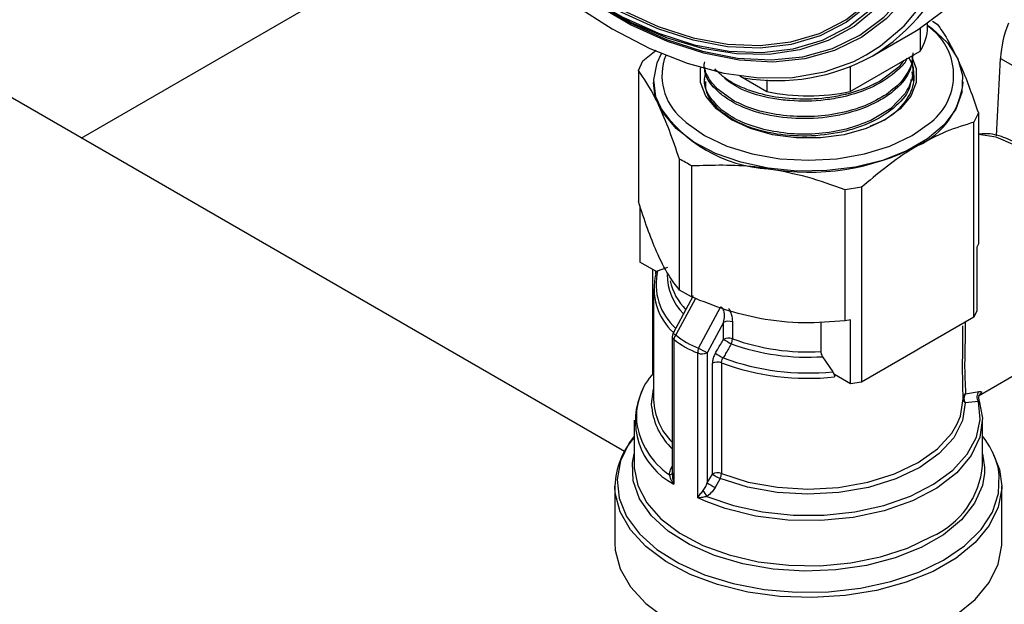
# Model space of a CAD drawing. Extents: x 0 to 33.1, y 0 to 23.4.
# Drawn here: x 19 to 19.2, y 3.7 to 3.8 of the extents above; entities that cross this region are included whole.
import ezdxf

# ---------------------------------------------------------------- set-up
doc = ezdxf.new("R2010")
doc.units = 0
doc.linetypes.add('SLD-SOLID', pattern=[0])
doc.layers.get('0').update_dxf_attribs({"linetype": 'CONTINUOUS'})

msp = doc.modelspace()

# ---------------------------------------------------------------- linework, layer by layer
at = {"color": 7, "linetype": 'SLD-SOLID'}
for p, q in [((19.14494534167001, 3.731665773402021), (17.24664942853759, 4.827528677955573)), ((19.00679983300404, 3.811415478034688), (19.10573051552276, 3.868526945400978)), ((19.22208131299831, 3.839647700579982), (19.22208131299831, 3.840602394671696)), ((19.22330488192095, 3.841116111983536), (19.22452781835884, 3.840390163197382)), ((19.20798167936703, 3.832263299839938), (19.21880536253561, 3.838511679132667)), ((19.22016327268218, 3.839328805524314), (19.22016327268218, 3.833524639741311)), ((19.14963017517007, 3.831045908732334), (19.15300110175063, 3.83379915198734)), ((19.20240208660356, 3.823271325266057), (19.22016327268218, 3.833524639741311)), ((19.21832887329837, 3.833062213096168), (19.21803811831827, 3.830255042458264)), ((19.21853152233308, 3.832555194283397), (19.21853259307363, 3.832583268440945)), ((19.14850945582986, 3.828631355816798), (19.14963017517007, 3.831045908732334)), ((19.20240208660356, 3.829549852188772), (19.20240208660356, 3.823271325266057)), ((19.21488577088586, 3.829567194515585), (19.2103529777161, 3.826109582459902)), ((19.215977913213, 3.83110848314909), (19.21488577088586, 3.829567194515585)), ((19.21838111222717, 3.829372283882936), (19.21839025268923, 3.829339777860608)), ((19.23959524421662, 3.811971624691444), (19.24065576768173, 3.83168559006404)), ((19.24065576768173, 3.83168559006404), (19.28257866116451, 3.807484018801365)), ((19.14850945582986, 3.828631355816798), (19.1485094558299, 3.795308735132349)), ((19.17428204847911, 3.827258556061334), (19.18118888316796, 3.823271325266057)), ((19.21849548088071, 3.825874179283025), (19.21813815560428, 3.828253209827592)), ((19.21835845630167, 3.828017509547378), (19.2183774088182, 3.828514432856287)), ((19.15240163028655, 3.825680777045932), (19.15240163028655, 3.825541965107912)), ((19.16529867673127, 3.82628274958921), (19.16530089420744, 3.826224608729716)), ((19.18118888316796, 3.826195958719004), (19.18118888316796, 3.823271325266057)), ((19.23110163028655, 3.825541965107912), (19.23110163028655, 3.825680777045932)), ((19.17291764463944, 3.82081116414064), (19.16857298013292, 3.82391974586996)), ((19.21635070510585, 3.822718722848515), (19.2127425956974, 3.818958369194462)), ((19.2127425956974, 3.818958369194462), (19.20761935154217, 3.815883516404456)), ((19.23499380474327, 3.817841540155213), (19.23387308540306, 3.815426987239678)), ((19.23499380474327, 3.817841540155213), (19.23499380474327, 3.784518919470786)), ((19.23387308540306, 3.765863453092174), (19.23387308540306, 3.815426987239678)), ((19.15897544221432, 3.772760112090183), (19.15897544221429, 3.806082732774628)), ((19.16203730439277, 3.804315157362893), (19.1620373043928, 3.770992536678448)), ((19.20527947884946, 3.79892024953211), (19.20109689733077, 3.79827327202831)), ((19.2010968973308, 3.764950651343864), (19.20109689733077, 3.79827327202831)), ((19.20527947884946, 3.79892024953211), (19.20527947884949, 3.749356715384588)), ((19.1488830289433, 3.794198797522094), (19.1488830289433, 3.779872672641122)), ((19.23499380474327, 3.784518919470786), (19.23462023162987, 3.783687129901583)), ((19.23462023162987, 3.783687129901583), (19.23462023162987, 3.767473155035864)), ((19.15295966726018, 3.77751927943417), (19.1488830289433, 3.779872672641122)), ((19.15223517861097, 3.751512749009263), (19.15223517861097, 3.777937517828905)), ((19.15295966726018, 3.776910479332845), (19.15295966726018, 3.77751927943417)), ((19.15341774352946, 3.777685324312743), (19.15598492174009, 3.778556255152536)), ((19.15239163028658, 3.773064113737165), (19.15239163028658, 3.744865927633455)), ((19.1620373043928, 3.770992536678448), (19.15897544221432, 3.772760112090183)), ((19.16249265906777, 3.771266339903949), (19.1573673362286, 3.761771146150687)), ((19.16301187474476, 3.770628524581014), (19.15800782349179, 3.761357999057219)), ((19.16381389397542, 3.758006225911516), (19.16943739103749, 3.768424339238389)), ((19.23462023162987, 3.767473155035864), (19.23387308540306, 3.765863453092174)), ((19.17017623190225, 3.764510610492051), (19.16603017380464, 3.75682960654664)), ((19.17017623190225, 3.760219098457788), (19.17017623190225, 3.764510610492051)), ((19.1724307748907, 3.764646795194227), (19.1724307748907, 3.76035528315997)), ((19.19490578715655, 3.76450441082711), (19.19490578715655, 3.757127004585239)), ((19.20249109117031, 3.765139371914433), (19.2010968973308, 3.764950651343864)), ((19.20249109117036, 3.748925397048721), (19.20249109117031, 3.765139371914433)), ((19.23387308540306, 3.765863453092174), (19.22020361776212, 3.757972237392309)), ((19.15715131111487, 3.760916146992983), (19.15715131111487, 3.725831187093535)), ((19.15756146708217, 3.760255831397026), (19.15756146708217, 3.723387182975767)), ((19.16361355750155, 3.719893385544228), (19.16361355750155, 3.756762033965488)), ((19.16603017380464, 3.75682960654664), (19.16603017380464, 3.723711832700123)), ((19.21894894649043, 3.757247931084454), (19.20527947884949, 3.749356715384588)), ((19.22020361776212, 3.757972237392309), (19.21894894649043, 3.757247931084454)), ((19.23506456398798, 3.74589194714207), (19.25727850263722, 3.758715780961299)), ((19.16962230975157, 3.754273396290925), (19.16962230975157, 3.72607521018722)), ((19.19538919837358, 3.755808650448394), (19.19795637658419, 3.751973718737169)), ((19.16733750593561, 3.725950645897331), (19.16733750593561, 3.754148832001036)), ((19.20249109117036, 3.748925397048721), (19.19841445285348, 3.751278790255672)), ((19.19841445285348, 3.751278790255672), (19.19841445285348, 3.750669990154347)), ((19.20527947884949, 3.749356715384588), (19.20249109117036, 3.748925397048721)), ((19.23173997292398, 3.746390771080931), (19.23519425328757, 3.746943579603113)), ((19.23111163028658, 3.744865927633463), (19.23111163028658, 3.745657026240357)), ((19.23502349726734, 3.744404903628256), (19.2316362874694, 3.744087039847609)), ((19.14747163028658, 3.739630946636325), (19.14747163028658, 3.728149344083036)), ((19.23603163028658, 3.728149344083035), (19.23603163028658, 3.739630946636325)), ((19.15716565475174, 3.726256992222077), (19.15718209381366, 3.725832488160393)), ((19.16603017380464, 3.723711832700123), (19.16733750593561, 3.725950645897331)), ((19.16932589841369, 3.724784231010282), (19.16802702001044, 3.722542071142693)), ((19.14255163028658, 3.722914363085868), (19.14255163028658, 3.708439661260545)), ((19.24095163028658, 3.708439661260545), (19.24095163028658, 3.722914363085868)), ((19.16574446480211, 3.718942242508478), (19.16361355750155, 3.719893385544228))]:
    msp.add_line(p, q, dxfattribs=at)
at = {"color": 7, "linetype": 'SLD-SOLID', "flags": 128}
for points in [[(19.21880536253561, 3.838511679132667), (19.21964792687986, 3.839010767803602), (19.22593902849792, 3.843644923530677), (19.23146078158227, 3.849426371230742), (19.23615465417656, 3.85629382611992), (19.23997089006359, 3.864174491467963), (19.24286903619359, 3.872984830261704), (19.24481837149661, 3.882631450718173), (19.24579823253349, 3.893012096260733), (19.24579823253349, 3.904016729464232), (19.24481837149661, 3.915528698479081), (19.24286903619359, 3.927425973569881), (19.23997089006359, 3.939582440660974), (19.23615465417656, 3.951869238177022), (19.23146078158227, 3.964156123007755), (19.22593902849792, 3.976312851117351), (19.21964792687985, 3.988210558163608), (19.21265416397027, 3.999723125492035), (19.20503187539584, 4.010728517024958), (19.19686185931167, 4.021110072874308), (19.18823071992071, 4.030757745965454), (19.17922994944768, 4.039569268563572), (19.16995495829872, 4.047451236337069), (19.16050406368736, 4.054320098466744), (19.15097744744758, 4.06010304330525), (19.14147609408147, 4.064738770198671), (19.13210072029838, 4.068178139288702), (19.12295070739271, 4.070384692407376), (19.11412304777754, 4.071335039542708), (19.10571131684084, 4.071019106778644), (19.09780468102313, 4.06944024308108), (19.09048695263103, 4.066615184797984), (19.08791600043355, 4.065243271303928)], [(19.07468422867482, 4.056360884274918), (19.07356968289453, 4.055600452611837), (19.06751911530879, 4.050465178921542), (19.06228271213793, 4.044176826798522), (19.05791784451085, 4.036804292744562), (19.0544723348307, 4.028428351785557), (19.05198393282253, 4.019140772483434), (19.0504799019395, 4.009043311500576), (19.04997672065868, 3.998246598732542), (19.0504799019395, 3.986868925223776), (19.05198393282253, 3.975034947146171), (19.0544723348307, 3.962874320039965), (19.05791784451085, 3.950520278280506), (19.06228271213793, 3.938108175334563), (19.06751911530879, 3.92577400079941), (19.07356968289453, 3.913652890472346), (19.08036812361048, 3.90187764577462), (19.08783995231752, 3.890577278751269), (19.09590330609675, 3.879875598588153), (19.10446984115679, 3.869889855132612), (19.11344570074686, 3.860729454279594), (19.12273254347098, 3.852494759297784), (19.13222862073687, 3.845275991228622), (19.14182989153482, 3.839152240405699), (19.15143116233276, 3.834190599924506), (19.16092723959864, 3.830445430556447), (19.17021408232277, 3.827957765160844), (19.17918994191284, 3.826754859120351), (19.18775647697288, 3.826849891725268), (19.19581983075211, 3.828241821778494), (19.20329165945914, 3.830915399003083), (19.2064645905089, 3.832543872671207)], [(19.22627907563325, 3.892702707884867), (19.22580005487626, 3.883921103412082), (19.2243374543493, 3.874282499588722), (19.22191820694989, 3.865435069365955), (19.21856972371776, 3.857479057663461), (19.21432994430591, 3.850504609272888), (19.2092469071092, 3.84459074748135), (19.20337820497016, 3.839804478706007), (19.19679033262903, 3.836200033284576), (19.18955793331182, 3.833818251023946), (19.18176295299272, 3.832686118468842), (19.17349371191344, 3.832816463133493), (19.16484390387966, 3.834207808160761), (19.15591153467266, 3.836844389055538), (19.14679781160477, 3.840696332302759), (19.1376059968, 3.845719993846275), (19.12844023719296, 3.851858453593447), (19.11940438450243, 3.859042160342532), (19.11060081854996, 3.867189719825602), (19.1021292872555, 3.876208816938113), (19.09408577645368, 3.885997261705932), (19.0865614223359, 3.896444147138577), (19.0796414788409, 3.90743110584973), (19.07340435169354, 3.918833651207029), (19.06792071003665, 3.930522587815349), (19.06325268572132, 3.942365475352257), (19.05945316932832, 3.954228129169782), (19.05656521089658, 3.965976140660094), (19.0546215321491, 3.977476400158742), (19.05364415574275, 3.988598605130336), (19.05364415574275, 3.999216736548338), (19.0546215321491, 4.009210486740995), (19.05656521089658, 4.018466622525322), (19.05945316932832, 4.026880268184319), (19.06325268572132, 4.034356093750748), (19.06792071003665, 4.040809395133752), (19.07340435169355, 4.046167053850054), (19.0796414788409, 4.050368365485586), (19.0865614223359, 4.053365727500759), (19.09408577645368, 4.055125178586255), (19.1021292872555, 4.055626783458234), (19.11060081854996, 4.054864858733068), (19.11940438450243, 4.052848037322341), (19.12844023719296, 4.049599170618518), (19.1376059968, 4.045155069579533), (19.14679781160477, 4.039566087645931), (19.15591153467266, 4.032895550216265), (19.16484390387966, 4.025219037145025), (19.17349371191344, 4.016623526392684), (19.18176295299272, 4.007206408530661), (19.18955793331182, 3.997074383267221), (19.19679033262903, 3.986342250497149), (19.20337820497016, 3.975131609573076), (19.2092469071092, 3.963569481536213), (19.21432994430591, 3.951786869917213), (19.21856972371776, 3.939917276413808), (19.22191820694989, 3.928095188263244), (19.2243374543493, 3.916454554448132), (19.22580005487626, 3.905127268000959), (19.22627164472359, 3.896276423682543)], [(19.05381440856664, 3.993581924324988), (19.05431792382814, 3.982567205885214), (19.05582256635655, 3.971100278601675), (19.05831069559395, 3.95931558171246), (19.06175314049994, 3.947351280013741), (19.06610954155545, 3.935347644003873), (19.07132882394121, 3.923445405340042), (19.07734979634327, 3.91178410688826), (19.08410186836526, 3.900500466710847), (19.09150587813619, 3.889726775172154), (19.09947502041105, 3.879589343954992), (19.10791586428292, 3.870207025171639), (19.11672944857493, 3.861689817931495), (19.12581244206962, 3.854137578702093), (19.1350583549729, 3.847638850583322), (19.14435878740961, 3.842269825220527), (19.15360470031289, 3.838093449527143), (19.16268769380757, 3.835158687689677), (19.17150127809959, 3.833499947107396), (19.17994212197146, 3.833136674997025), (19.18791126424632, 3.834073130391916), (19.19531527401725, 3.836298334208772), (19.20206734603923, 3.839786197967365), (19.2080883184413, 3.844495829654111), (19.21330760082706, 3.850372013143536), (19.21766400188257, 3.857345855556876), (19.22110644678856, 3.865335594968079), (19.22359457602595, 3.874247558987636), (19.22509921855437, 3.883977262985704), (19.22560273381586, 3.894410635078859), (19.22509921855437, 3.905425353518634), (19.22359457602595, 3.916892280802172), (19.22110644678855, 3.928676977691389), (19.21766400188257, 3.940641279390106), (19.21330760082706, 3.952644915399975), (19.2080883184413, 3.964547154063806), (19.20206734603923, 3.976208452515588), (19.19531527401724, 3.987492092693), (19.18791126424632, 3.998265784231694), (19.17994212197146, 4.008403215448856), (19.17150127809959, 4.017785534232209), (19.16268769380757, 4.026302741472353), (19.15360470031289, 4.033854980701754), (19.1443587874096, 4.040353708820526), (19.1350583549729, 4.04572273418332), (19.12581244206962, 4.049899109876704), (19.11672944857493, 4.052833871714171), (19.10791586428291, 4.054492612296451), (19.09947502041105, 4.054855884406821), (19.09150587813619, 4.053919429011932), (19.08410186836526, 4.051694225195074), (19.07734979634327, 4.048206361436481), (19.07132882394121, 4.043496729749736), (19.06610954155545, 4.03762054626031), (19.06175314049994, 4.03064670384697), (19.05831069559395, 4.022656964435768), (19.05582256635655, 4.01374500041621), (19.05431792382814, 4.004015296418142), (19.05381440856664, 3.993581924324988)], [(19.05469992664073, 3.993070725621991), (19.05519825095733, 4.003396535812453), (19.05668738151016, 4.013025932310193), (19.05914985960499, 4.021846019245513), (19.06255681493765, 4.02975338916338), (19.06686830407185, 4.036655335381285), (19.07203377873954, 4.042470938890331), (19.07799267847307, 4.047132017056634), (19.08467514062135, 4.050583923000356), (19.09200281942551, 4.052786186280415), (19.09988980455134, 4.053712987373402), (19.10824362830937, 4.053353460383883), (19.11696634975403, 4.051711820437092), (19.12595570295163, 4.04880731426044), (19.13510629595496, 4.044673994533231), (19.14431084642754, 4.039360320650138), (19.15346143943088, 4.032928590579101), (19.16245079262848, 4.025454210474616), (19.17117351407313, 4.017024810609518), (19.17952733783117, 4.007739217990152), (19.187414322957, 3.99770629770008), (19.19474200176116, 3.987043676556517), (19.20142446390943, 3.975876364043444), (19.20738336364296, 3.964335286689706), (19.21254883831065, 3.952555753075168), (19.21686032744486, 3.94067586746133), (19.22026728277751, 3.92883491064513), (19.22272976087235, 3.917171707018951), (19.22421889142518, 3.905822996981537), (19.22471721574178, 3.894921833781856), (19.22421889142518, 3.884596023591393), (19.22272976087235, 3.874966627093654), (19.22026728277751, 3.866146540158333), (19.21686032744486, 3.858239170240466), (19.21254883831065, 3.851337224022562), (19.20738336364296, 3.845521620513515), (19.20142446390943, 3.840860542347213), (19.19474200176116, 3.837408636403491), (19.187414322957, 3.835206373123432), (19.17952733783117, 3.834279572030445), (19.17117351407313, 3.834639099019964), (19.16245079262848, 3.836280738966754), (19.15346143943088, 3.839185245143408), (19.14431084642754, 3.843318564870616), (19.13510629595496, 3.84863223875371), (19.12595570295162, 3.855063968824747), (19.11696634975403, 3.862538348929231), (19.10824362830937, 3.870967748794329), (19.09988980455134, 3.880253341413696), (19.09200281942551, 3.890286261703768), (19.08467514062135, 3.90094888284733), (19.07799267847307, 3.912116195360404), (19.07203377873954, 3.923657272714142), (19.06686830407185, 3.93543680632868), (19.06255681493765, 3.947316691942517), (19.05914985960499, 3.959157648758717), (19.05668738151016, 3.970820852384897), (19.05519825095733, 3.98216956242231), (19.05469992664073, 3.993070725621991)], [(19.05528702786781, 3.992905813896924), (19.05578279408369, 3.982060610787038), (19.05726428032572, 3.970770158278762), (19.05971411752227, 3.959166826604801), (19.06310358357209, 3.947386654220002), (19.06739294008479, 3.935567752874863), (19.07253189827704, 3.923848688381532), (19.07846020856264, 3.91236685605635), (19.08510836692378, 3.901256869885388), (19.09239842978216, 3.890648984298547), (19.10024492781612, 3.880667567055449), (19.10855586801036, 3.871429641147171), (19.11723381218984, 3.863043512808674), (19.12617701939338, 3.855607501727214), (19.13528063869339, 3.849208788333915), (19.14443793847707, 3.843922391692909), (19.15354155777707, 3.839810289971417), (19.16248476498062, 3.836920693802392), (19.1711627091601, 3.835287481058932), (19.17947364935433, 3.834929799667196), (19.1873201473883, 3.835851843114467), (19.19461021024668, 3.838042801284362), (19.20125836860782, 3.841476987195548), (19.20718667889341, 3.846114138158124), (19.21232563708567, 3.851899887816841), (19.21661499359836, 3.858766403546913), (19.22000445964819, 3.866633181729519), (19.22245429684473, 3.875407991583131), (19.22393578308677, 3.884987956485102), (19.22443154930265, 3.895260760106001), (19.22393578308677, 3.906105963215889), (19.22245429684473, 3.917396415724164), (19.22000445964819, 3.928999747398124), (19.21661499359836, 3.940779919782924), (19.21232563708567, 3.952598821128062), (19.20718667889341, 3.964317885621394), (19.20125836860782, 3.975799717946577), (19.19461021024668, 3.986909704117537), (19.1873201473883, 3.997517589704378), (19.17947364935433, 4.007499006947477), (19.1711627091601, 4.016736932855754), (19.16248476498062, 4.025123061194252), (19.15354155777707, 4.032559072275711), (19.14443793847707, 4.038957785669012), (19.13528063869338, 4.044244182310016), (19.12617701939338, 4.048356284031509), (19.11723381218983, 4.051245880200533), (19.10855586801036, 4.052879092943993), (19.10024492781612, 4.05323677433573), (19.09239842978215, 4.052314730888457), (19.08510836692378, 4.050123772718564), (19.07846020856263, 4.046689586807378), (19.07253189827704, 4.0420524358448), (19.06739294008479, 4.036266686186083), (19.06310358357209, 4.029400170456012), (19.05971411752227, 4.021533392273406), (19.05771711088897, 4.014745843066315)], [(19.2064645905089, 3.832543872671207), (19.2100901001751, 3.834841331127479), (19.21614066776083, 3.839976604817774), (19.2213770709317, 3.846264956940794), (19.22574193855877, 3.853637490994754), (19.22918744823893, 3.862013431953759), (19.2316758502471, 3.871301011255882), (19.23317988113013, 3.88139847223874), (19.23368306241095, 3.892195185006774), (19.23317988113013, 3.90357285851554), (19.23167585024709, 3.915406836593145), (19.22918744823893, 3.927567463699352), (19.22574193855877, 3.939921505458809), (19.22137707093169, 3.952333608404754), (19.21614066776083, 3.964667782939906), (19.2100901001751, 3.97678889326697), (19.20329165945914, 3.988564137964696), (19.1958198307521, 3.999864504988047), (19.18775647697288, 4.010566185151162), (19.17918994191284, 4.020551928606703), (19.17021408232276, 4.02971232945972), (19.16092723959864, 4.037947024441531), (19.15143116233276, 4.045165792510693), (19.14182989153481, 4.051289543333617)], [(19.14182989153481, 4.047616996124241), (19.15125523507793, 4.041595766726309), (19.16057378571253, 4.034482571486805), (19.16967996053641, 4.026358005750081), (19.17847058295018, 4.017314124092347), (19.18684605168934, 4.007453397306535), (19.19471146934641, 3.996887551367276), (19.20197771759645, 3.98573630153096), (19.20856246694338, 3.974125995914045), (19.21439110954593, 3.962188183918413), (19.21939760455443, 3.950058125724083), (19.22352522637994, 3.937873259737322), (19.22672720741785, 3.925771645358585), (19.22896726794355, 3.913890398714343), (19.23022002717622, 3.902364139076581), (19.23047129085316, 3.891323463572653), (19.22971821205652, 3.88089346746765), (19.22796932346998, 3.871192326785057), (19.22524444070005, 3.862329959325186), (19.2215744377573, 3.854406779252579), (19.21700089724155, 3.847512559363404), (19.21157563919434, 3.841725413923792), (19.20536013395716, 3.837110913604002), (19.19842480568793, 3.833721342536516), (19.19084823442717, 3.831595105915934), (19.1827162657547, 3.830756294852769), (19.17412103812496, 3.831214413411538), (19.16515993890146, 3.832964270925915), (19.15593450091908, 3.835986040811053), (19.14654925207647, 3.840245485206718), (19.13711053099316, 3.845694342905917), (19.12772528215054, 3.852270876173668), (19.12226424012593, 3.856643547251444)], [(19.13786367729393, 3.845545515873036), (19.14632618058472, 3.840711479029943), (19.15565959957249, 3.836475557333402), (19.16483409025241, 3.833470475113891), (19.17374570197912, 3.831730281153724), (19.18229346263086, 3.831274692545818), (19.19038052266393, 3.832108871291144), (19.19791525245674, 3.834223365811196), (19.20481228051001, 3.837594218038153), (19.21099346073998, 3.84218323486936), (19.21638875790478, 3.847938420910439), (19.22093704113166, 3.854794567603892), (19.22458677655428, 3.862673992068104), (19.22729661121193, 3.871487417275436), (19.22770937700988, 3.873291120211059)], [(19.2220813129983, 3.840153701748044), (19.22325292811696, 3.839294131204645), (19.22714650126277, 3.835606527206482), (19.22976081155106, 3.831560180736227), (19.2310013709965, 3.827301337297967), (19.23082334254848, 3.82298392258987), (19.22923316061896, 3.818763979228401), (19.22628829852606, 3.814794026961597), (19.22209519125857, 3.811217550207992), (19.21680538863817, 3.80816381215588), (19.21061007791402, 3.805743182854901), (19.20373317375741, 3.804043150154881), (19.19642322540215, 3.803125157666989), (19.18894443342769, 3.803022384031546), (19.1815671008618, 3.80373854375551), (19.17455786372485, 3.80524775296052), (19.16817005410936, 3.807495464893702), (19.16263454409811, 3.810400441389433), (19.15815140144555, 3.813857689028318), (19.15488265860784, 3.817742253872913), (19.15294645646777, 3.821913737628601), (19.1524127744154, 3.826221372003757), (19.15330090111062, 3.830509467868631), (19.15443051355928, 3.832880847375633)], [(19.21798919820351, 3.832269573259615), (19.21918426596618, 3.829098206328881), (19.21918426596618, 3.825529511010512), (19.21780867906449, 3.822050290334562), (19.21512648293232, 3.818835006953683), (19.21127217408361, 3.816044888602446), (19.20643902365822, 3.813819843465502), (19.20086938599997, 3.812271444596997), (19.19484254599781, 3.811477335181748), (19.18866071457536, 3.811477335181748), (19.1826338745732, 3.812271444596997), (19.17706423691494, 3.813819843465502), (19.17223108648956, 3.816044888602446), (19.16837677764084, 3.818835006953683), (19.16569458150867, 3.822050290334563), (19.16431899460699, 3.825529511010513), (19.16431899460699, 3.829098206328881), (19.16437859346633, 3.829380848226046)], [(19.21731910898886, 3.831838556039466), (19.21791163212951, 3.830677242530893), (19.21838111222717, 3.829372283882936)], [(19.15374244902208, 3.819662561417621), (19.1527382749915, 3.822576896691432), (19.15240163028656, 3.825541965107922)], [(19.15955750716431, 3.816382508662348), (19.16069624026708, 3.815334822172902), (19.16534119200927, 3.812067437181407), (19.1710010820833, 3.809385963617413), (19.17745840408774, 3.8073934490062), (19.18446500675928, 3.806166464566862), (19.19175163028659, 3.805752162623299), (19.19903825381389, 3.806166464566862), (19.20604485648542, 3.8073934490062), (19.21250217848987, 3.809385963617413), (19.2181620685639, 3.812067437181407), (19.22280702030609, 3.815334822172902), (19.22304562363513, 3.815543579723375)], [(19.26090280478283, 3.790700916111584), (19.25808955340083, 3.795744746285973), (19.25398712565903, 3.801314076512656), (19.24934733322259, 3.805988155815254), (19.24443108548498, 3.80950414674735), (19.23951483774737, 3.811664334632239), (19.23499380474327, 3.812348728311502)], [(19.15190083699068, 3.742842942035344), (19.15186457391934, 3.743763191845022), (19.15239163028659, 3.747558070079484)], [(19.23519893080185, 3.744565000022458), (19.23602238301011, 3.740153337247918), (19.23539669904735, 3.735317623257327), (19.23320038889841, 3.730637129978741), (19.22951248972213, 3.72628029122419), (19.22446571550393, 3.722403893664678), (19.21824168116543, 3.719147434652095), (19.2110643669086, 3.716628102220383), (19.20319205798853, 3.714936557917371), (19.19490804997301, 3.714133674227692), (19.18651045397252, 3.714248343994987), (19.17830146871316, 3.715276440674281), (19.17057650551117, 3.717180966831216), (19.16574446480211, 3.718942242508478)], [(19.16596120844314, 3.720266881705691), (19.17273447279571, 3.717922939818079), (19.18012726405081, 3.716320042450487), (19.18789874531843, 3.715510407608772), (19.19579574302515, 3.715520410978465), (19.20356099461578, 3.716349726677182), (19.21094152946274, 3.717971337870975), (19.21769690995619, 3.720332416908788), (19.22360706430284, 3.72335604630263), (19.22847945586213, 3.726943724488652), (19.23215535546269, 3.7309785747383), (19.2345150123639, 3.735329152682007), (19.23548155540711, 3.739853728406717), (19.23502349726734, 3.744404903628256)], [(19.22955982209482, 3.738548642266483), (19.2304269161491, 3.740646121746436), (19.23110911338815, 3.745122884814224)], [(19.2316362874694, 3.744087039847609), (19.23094495253468, 3.739550312745761), (19.22872043637314, 3.735180868884943), (19.22504975856419, 3.731149634048294), (19.22007651026017, 3.727614303812968), (19.21399523712598, 3.724713174746762), (19.2070438290181, 3.722559734463527), (19.19949421410695, 3.721238222165915), (19.19164172147378, 3.720800333340029), (19.1837935283008, 3.721263197509187), (19.17625664358205, 3.722608708153858), (19.16932589841369, 3.724784231010282)], [(19.16962230975157, 3.72607521018722), (19.17646144803462, 3.723928442229148), (19.18389871423943, 3.722600715825035), (19.19164317418972, 3.722143969547075), (19.19939187677224, 3.722576070592501), (19.20684170490859, 3.723880115846881), (19.21370123301945, 3.726005093107414), (19.21970212713564, 3.728867876600207), (19.22460964170167, 3.732356478730031), (19.22823180245323, 3.736334430859208), (19.22955982209482, 3.738548642266483)], [(19.14747163028659, 3.735618894839555), (19.14621365742049, 3.733874498819611), (19.14396435387878, 3.729289016317271), (19.14308980327326, 3.724550045036241), (19.14361516483254, 3.719793916552053), (19.14552532486109, 3.715157456021736), (19.1487653315327, 3.710774045973164), (19.15324197575451, 3.706769789132581), (19.15882647262286, 3.703259880678756), (19.16535816633051, 3.700345294287434), (19.17264915194172, 3.698109877302518), (19.18048968107511, 3.69661793860065), (19.18865419598274, 3.695912398541919), (19.1969078184358, 3.696013554229239), (19.20501310674366, 3.69691849559766), (19.21273688651896, 3.698601189131636), (19.21985695868022, 3.701013226801865), (19.22616849171483, 3.704085218676162)], [(19.2385347253093, 3.731707006817031), (19.24040949421822, 3.727119153274213), (19.24095163028658, 3.722914363085881)], [(19.23653255417704, 3.726224202620392), (19.23600718699921, 3.723063621672674), (19.23404440680088, 3.718566844247784), (19.23072230196676, 3.714344652719825), (19.22614764767967, 3.710532751798538), (19.22046747709243, 3.707253659115973), (19.21386435556137, 3.704612767408996), (19.20655051284557, 3.702694957110003), (19.19876102186776, 3.701561868219981), (19.19074624327719, 3.701249919148165), (19.18276377865233, 3.701769136194396), (19.17507019097423, 3.703102831295595), (19.16791275848116, 3.705208138393841), (19.1615215269426, 3.708017391186743), (19.15610191579893, 3.711440297978079), (19.15182811581158, 3.715366843727195), (19.14883749042863, 3.719670826022945), (19.14722616081059, 3.724213911333012), (19.14704591641719, 3.72885008115747), (19.14747163028659, 3.731066372623966)], [(19.23603163028658, 3.731066372623968), (19.23654755719121, 3.7276904548681), (19.23653255417704, 3.726224202620392)], [(19.14747163028658, 3.728149344083044), (19.14748277844333, 3.72757577555454), (19.1483716036444, 3.723021817281803), (19.15065469859496, 3.718632661939401), (19.15425868274475, 3.714549380591449), (19.15906772107784, 3.710903213260204), (19.16492724714531, 3.707811350763769), (19.17164893095812, 3.705373168106771), (19.17901673206789, 3.703667030485952), (19.18679384328473, 3.702747774568257), (19.19473030185508, 3.702644945995249), (19.20257102347037, 3.703361849761871), (19.2100640008865, 3.704875443991194), (19.21696840364408, 3.707137080519299), (19.22306231855752, 3.710074068487289)], [(19.22616849171483, 3.704085218676162), (19.23148991430877, 3.707728789141465), (19.23566813882271, 3.71183911930932), (19.23858296534464, 3.716297962464454), (19.24015053962256, 3.720977045807492), (19.24032576539855, 3.72574176062984), (19.23999336343005, 3.727684906668002)], [(19.24095163028658, 3.722914363085881), (19.24094054632238, 3.722311507959125), (19.24005652287023, 3.717521205688418), (19.23778285560694, 3.712886054736741), (19.23418495380003, 3.708539399957772), (19.22936632253379, 3.70460628669557), (19.2234655850565, 3.701199863457687), (19.21665249484193, 3.698418126838616), (19.20912305209099, 3.696341102336194), (19.2010938651628, 3.695028542163727), (19.1927959191466, 3.694518206287603), (19.18446793084122, 3.694824776141813), (19.17634948130749, 3.695939432269822), (19.16867412355726, 3.697830108044276), (19.16166266365852, 3.700442412165489), (19.15551680854683, 3.703701193400103), (19.15041336328402, 3.707512702545247), (19.14649914469848, 3.711767289422412), (19.14388675773232, 3.716342557313451), (19.14265135600219, 3.721106884091304), (19.14255163028658, 3.722914363085878)], [(19.14255163028658, 3.708439661260558), (19.14265135600219, 3.706632182265984), (19.14388675773232, 3.701867855488129), (19.14649914469848, 3.697292587597092), (19.15041336328402, 3.693038000719926), (19.15551680854683, 3.689226491574783), (19.16166266365853, 3.685967710340168), (19.16867412355726, 3.683355406218956), (19.17634948130749, 3.681464730444502), (19.18446793084122, 3.680350074316494), (19.1927959191466, 3.680043504462283), (19.20109386516281, 3.680553840338406), (19.20912305209099, 3.681866400510874), (19.21665249484193, 3.683943425013297), (19.2234655850565, 3.686725161632366), (19.22936632253379, 3.69013158487025), (19.23418495380003, 3.694064698132453), (19.23778285560694, 3.698411352911421), (19.24005652287023, 3.703046503863099), (19.24094054632238, 3.707836806133805), (19.24095163028658, 3.708439661260561)]]:
    msp.add_lwpolyline(points, dxfattribs=at)
at = {"color": 7, "linetype": 'SLD-SOLID'}
for centre, radius, start, end in [((19.18130629096949, 3.875853331908532), 0.05110447379535905, 301.4649958521236, 340.1189073236278), ((19.21085336186227, 3.839802898548331), 0.01122902369409305, 326.0057332457353, 359.2080814908199), ((19.21355699381419, 3.827363825374663), 0.01515758236447079, 308.7555413517402, 55.77945815593686), ((19.16884292292897, 3.82729268261439), 0.01432657815343166, 158.8962309191175, 229.5996042974902), ((19.18376693234631, 3.876198530000677), 0.0501663076432247, 260.3518658018278, 298.8612014988841), ((19.2113237498062, 3.827566694668625), 0.01988124961089015, 294.5250616912041, 354.1547973511732), ((19.19179548488576, 3.873332631993212), 0.05117259453291648, 258.037518498512, 281.9624815014896), ((19.18371847490411, 3.839457306131953), 0.03592205514702544, 213.4388788608246, 266.5664976718804), ((19.19181842336655, 3.863127579746841), 0.06040409168421371, 260.2289030206507, 297.3571748450364), ((19.16772974376817, 3.773167651608607), 0.01523692618034914, 165.7802279326982, 227.5658984588448), ((19.16812042060985, 3.774226115777058), 0.01510413311062495, 166.7603843706677, 228.0608114481901), ((19.17021813664805, 3.776888341539256), 0.01441539302479966, 180.6217098861291, 225.001050322025), ((19.17171046882241, 3.778633138619492), 0.01554598529037855, 193.1678301254956, 224.3818540714605), ((19.17145926696888, 3.76200003090429), 0.002819430589439444, 69.84408879091923, 117.069364945094), ((19.15895131111487, 3.760916146992984), 0.001800000000001216, 151.6406804395891, 180.0000000000149), ((19.15931987995159, 3.764095069453056), 0.003035300068441445, 229.9632632666325, 244.3885593352874), ((19.15797993394652, 3.760973304960151), 0.0008305918554528812, 183.9459821128013, 239.7471010465946), ((19.15989821619914, 3.759950960223271), 0.002356553175346101, 143.3393087135689, 172.566716078852), ((19.17145926696888, 3.757708518870064), 0.002819430589408635, 69.84408879069845, 117.069364945495), ((19.25010807265957, 3.893719821842062), 0.1556005858310874, 239.0894766289353, 239.9300093768297), ((19.16895849632536, 3.760447521713151), 0.003473503474305587, 336.4718475536238, 358.4783371719982), ((19.19155258950857, 3.813631056810678), 0.05660346148745375, 250.2558520057557, 273.3961990859545), ((19.16635233881561, 3.756959267487442), 0.002745874022677384, 157.5867473383779, 184.1190485706282), ((19.1647512768168, 3.759320307698806), 0.002799851734447829, 246.0242569999301, 297.1790774841735), ((19.1814241555036, 3.78850130679974), 0.03521464566725378, 239.9944787780265, 244.0780012654039), ((19.19157520573507, 3.813250790244252), 0.05756861961323663, 250.2726493007828, 273.7986989984778), ((19.16862006630272, 3.751640276367799), 0.002817412369593183, 69.16169263844023, 117.0794993338146), ((19.26086428664824, 3.91239493209487), 0.1812659993545818, 239.2178630825665, 239.9447594655624), ((19.19167313829506, 3.813635173104148), 0.06332503127419183, 249.6217254539192, 276.1110458121098), ((19.19166173838783, 3.814137961138452), 0.06248212146965322, 249.7933603317391, 275.7819590042886), ((19.16468125366767, 3.740458373321908), 0.01665611875538802, 137.5481109234689, 184.2937069132591), ((19.16585763043962, 3.739478254907675), 0.01810383722781872, 153.3737313553959, 242.7254745980459), ((19.23648840296234, 3.745581452043636), 0.001878886603543372, 133.5340400818129, 218.7699127426251), ((19.16811672607458, 3.74531468421879), 0.01573149770411038, 181.6346407204152, 225.8103438366067), ((19.23270402326139, 3.745118708041072), 0.001596100695579085, 127.1571654255898, 176.0938842862585), ((19.2324570754588, 3.745159199077865), 0.00135026602511078, 184.8430527339977, 232.5642559031406), ((19.2332712701662, 3.745167652105791), 0.001959819193539912, 141.3839962402345, 213.4619889419779), ((19.2367097078821, 3.745249591064377), 0.001677468548370412, 122.9584102658161, 149.3542861487524), ((19.16872157092326, 3.744723919517989), 0.01692557728176486, 186.3805889143178, 226.8746963389699), ((19.16747080917896, 3.741950883358831), 0.01959141224736726, 188.0382252741532, 235.6207365504793), ((19.16228615354117, 3.722239613197788), 0.01974605518824822, 138.6122373306937, 178.0417431109577), ((19.22000344977393, 3.722659318817212), 0.02061196694216987, 14.11204727123293, 38.95725141606513), ((19.21453404702071, 3.729883732105868), 0.02156743350718864, 293.2923936061144, 355.38746543629), ((19.15640206424759, 3.726771832250027), 0.000990111210354913, 270.35268991796, 319.1767647925252), ((19.16862006630272, 3.723442090264099), 0.002817412369588203, 69.16169263840169, 117.0794993338639), ((19.26503280057457, 3.890214217088115), 0.1911200968368922, 239.2580540395478, 239.9491510490724), ((19.16626198691229, 3.726167228968292), 0.003361582520226139, 335.7063865936794, 358.4314094872669), ((19.15979693883402, 3.717249570390778), 0.006863117905519534, 26.08100840582316, 40.90361974210189), ((19.27250917897745, 3.903188006889575), 0.2086851112184911, 239.3203377992797, 239.955731651712)]:
    msp.add_arc(centre, radius, start, end, dxfattribs=at)
for centre, major_axis, ratio, start_param, end_param in [((19.25447061575107, 3.83964062738225), (0.01006799600443742, 0.01671713986098178), 0.5655010582839779, 1.84299102479445, 2.353170094468418), ((19.25448223215214, 3.839633921376653), (0.01061458358983103, 0.01639418227236034), 0.5428165186342856, 2.370413665671414, 2.383833371595808), ((19.19175163028659, 3.814628089151876), (0.03088220935657304, 0.0566235717503254), 0.5604270661440314, 3.031203020495298, 3.224796712280508), ((19.1908081426635, 3.815069941216111), (0.02935732916696665, 0.05602288686171031), 0.5480506813388828, 3.022388033266775, 3.21598172505196)]:
    msp.add_ellipse(centre, major_axis=major_axis, ratio=ratio, start_param=start_param, end_param=end_param, dxfattribs=at)
for points, knots in [([(19.22452781835884, 3.840390163197382), (19.22538127571207, 3.839200823304055), (19.2271015927919, 3.836803466570903), (19.22886981344038, 3.833224695030953), (19.22976081155106, 3.831421368798206)], [0, 0, 0, 0, 0.4961046793244645, 1, 1, 1, 1]), ([(19.21832358522209, 3.832576778320294), (19.21814650254181, 3.83105703035723), (19.21775736962952, 3.827717438083907), (19.21429173296245, 3.823875485975491), (19.209358339775, 3.820438623077175), (19.20429683497624, 3.81831025418232), (19.19724588978805, 3.816664035952683), (19.18966206726428, 3.816062867104514), (19.18228181214566, 3.816945688720286), (19.17572636549574, 3.818814648648819), (19.17124842772363, 3.821051314801665), (19.16734887704409, 3.824491735453806), (19.16526216612645, 3.827173904442262), (19.16543321376439, 3.829135412520911), (19.16546079687259, 3.829451724925029)], [0, 0, 0, 0, 0.09284582188402637, 0.2040254021784739, 0.2589973763068383, 0.370092626124046, 0.4250356536187792, 0.536070649149943, 0.6470965017654571, 0.7019923934879861, 0.8129337160137868, 0.8678006838518182, 0.9786815644713511, 1, 1, 1, 1]), ([(19.16857298013292, 3.82391974586996), (19.16777918433282, 3.824804755224682), (19.16629999394775, 3.826453916543056), (19.16553591720021, 3.828386894245217), (19.16531083891833, 3.829375132453059), (19.16519377369301, 3.829941303992883), (19.16528798584607, 3.830387300575444), (19.16537900326127, 3.830818173396136)], [0, 0, 0, 0, 0.4095210397029682, 0.76311764857043, 0.8152273296825765, 0.8214929782884273, 1, 1, 1, 1]), ([(19.21681448598224, 3.831764297043916), (19.21672845809772, 3.831522326961208), (19.2163281954203, 3.830396510678409), (19.21365524841605, 3.827817849909386), (19.20870410761309, 3.824305731769985), (19.20187704843181, 3.822025952220272), (19.19457307327957, 3.82078829216168), (19.18843271048679, 3.820662988440974), (19.18119906217895, 3.821609744618116), (19.17500638776438, 3.823299986973508), (19.17177471627849, 3.825584807643889), (19.17039038354878, 3.826563543276304)], [0, 0, 0, 0, 0.02128369466619941, 0.09902682904068605, 0.2561388339852815, 0.4132385475656262, 0.4909154392795922, 0.6478961146479598, 0.7255324011579469, 0.882427876107434, 1, 1, 1, 1]), ([(19.21803811831827, 3.830255042458264), (19.21739995419277, 3.82883958526487), (19.21612257430054, 3.826006338322721), (19.21311496355713, 3.823676928134609), (19.21160992013264, 3.822511264162218)], [0, 0, 0, 0, 0.4995883600324234, 1, 1, 1, 1]), ([(19.21810078585055, 3.831154753004264), (19.21828279317029, 3.829728499095584), (19.21865031041736, 3.826848543987754), (19.21712209507361, 3.824104048660515), (19.21635070510585, 3.822718722848515)], [0, 0, 0, 0, 0.4952347711254278, 1, 1, 1, 1]), ([(19.22976081155106, 3.831421368798206), (19.23007002788347, 3.83074121857871), (19.23183503376449, 3.826858923203115), (19.23356605005415, 3.821917369335845), (19.23499380474327, 3.817841540155213)], [0, 0, 0, 0, 0.1751928057227709, 1, 1, 1, 1]), ([(19.15374244902208, 3.819662561417621), (19.15343323268966, 3.820314804010796), (19.15166822680865, 3.82403780274059), (19.14993721051899, 3.826555084067962), (19.14850945582986, 3.828631355816798)], [0, 0, 0, 0, 0.1751928057227741, 1, 1, 1, 1]), ([(19.16974580895776, 3.818525760602397), (19.16859674693494, 3.819666425459247), (19.16629856447511, 3.821947813160278), (19.16504482315275, 3.825228165804769), (19.1654817484934, 3.827161290603422), (19.16562442224131, 3.827792533826332)], [0, 0, 0, 0, 0.4024233270862742, 0.8048671119377773, 1, 1, 1, 1]), ([(19.17686415897055, 3.823486959016919), (19.17588833173836, 3.823866600690276), (19.17406837584885, 3.824574647234317), (19.17237885822533, 3.825491015873283), (19.17158010642281, 3.82597967155217), (19.17006810740968, 3.826930228763063), (19.16899495268165, 3.827965481187346), (19.16793166038768, 3.828991219504762)], [0, 0, 0, 0, 0.2641639967529081, 0.4926761683121678, 0.5250246469558021, 0.5293897333457742, 1, 1, 1, 1]), ([(19.21838893554813, 3.829338814166742), (19.21853450713389, 3.827931111382358), (19.21886071822597, 3.824776592866806), (19.21623220465125, 3.820028094881093), (19.2122364655359, 3.81628563088007), (19.20861951820669, 3.814902410595907), (19.20755107653555, 3.814493809071621)], [0, 0, 0, 0, 0.2473448335016085, 0.5542745710689271, 0.8683332714545543, 1, 1, 1, 1]), ([(19.21781018177855, 3.826332738041001), (19.21777605342128, 3.825739930891028), (19.21763801524884, 3.823342217607578), (19.21501207114243, 3.820284607192121), (19.21052715229285, 3.816689551775391), (19.20570639785571, 3.814394174771786), (19.1988769085353, 3.812501901401799), (19.19139843722859, 3.811626673924738), (19.18396467903956, 3.812230381379488), (19.17722916962938, 3.813841983249935), (19.17256824125157, 3.815895274084387), (19.1690665115738, 3.818499103180394), (19.1671243696298, 3.820664227799906), (19.16560833699337, 3.823102332423454), (19.16565854361172, 3.824858158361754), (19.16568549075453, 3.825800553883878)], [0, 0, 0, 0, 0.03708471514592221, 0.1499956843000056, 0.2058237076684084, 0.3186487985830223, 0.3744471898059019, 0.4872111620396009, 0.5999649895868374, 0.6557152446278154, 0.7683830618114726, 0.8241037060912181, 0.8798001131623611, 0.935485726321305, 1, 1, 1, 1]), ([(19.2103529777161, 3.826109582459902), (19.20896833449781, 3.82538585469308), (19.20638810846204, 3.824037217584191), (19.20313040502143, 3.823008956696507), (19.20143588179359, 3.822583102814259), (19.19864941433277, 3.821902200204533), (19.19499950514435, 3.821352115242759), (19.19138013090175, 3.821288148096651), (19.19047602846356, 3.82127216940838)], [0, 0, 0, 0, 0.2495022201601714, 0.4649371881030644, 0.4966875581315149, 0.5005042381530261, 0.8752283389668388, 1, 1, 1, 1]), ([(19.19047602846356, 3.82127216940838), (19.18805346304183, 3.821374564809494), (19.18320977405568, 3.821579294668247), (19.17897894419129, 3.822851197106282), (19.17686415897055, 3.823486959016919)], [0, 0, 0, 0, 0.5001488387581045, 1, 1, 1, 1]), ([(19.21160992013264, 3.822511264162218), (19.20985103255994, 3.821489758846495), (19.20633319030883, 3.819446709242203), (19.19963172839986, 3.817564476086084), (19.19243793970776, 3.816634114288484), (19.18768268447934, 3.816971689341647), (19.18530495900375, 3.817140483815398)], [0, 0, 0, 0, 0.2502375614399158, 0.5004846700350181, 0.7502320551774143, 1, 1, 1, 1]), ([(19.15897544221429, 3.806082732774628), (19.15812198486106, 3.808570884411216), (19.15640166778123, 3.813586260682162), (19.15463344713276, 3.81762663546884), (19.15374244902208, 3.819662561417621)], [0, 0, 0, 0, 0.4961046793245157, 1, 1, 1, 1]), ([(19.18530495900375, 3.817140483815398), (19.18300218832391, 3.817509345534187), (19.17839541831316, 3.818247265779179), (19.17474389382461, 3.81995637941013), (19.17291764463944, 3.82081116414064)], [0, 0, 0, 0, 0.4998666472313907, 1, 1, 1, 1]), ([(19.18045083007701, 3.813573881085155), (19.17824953558675, 3.814226404453909), (19.17405842160695, 3.815468764267663), (19.17113416247148, 3.81754162593787), (19.16974580895776, 3.818525760602397)], [0, 0, 0, 0, 0.5252289727424444, 1, 1, 1, 1]), ([(19.20761935154217, 3.815883516404456), (19.20558585789435, 3.815083838271025), (19.20151816157596, 3.813484203178614), (19.19442237783659, 3.812394185334018), (19.18716530230362, 3.812287318308901), (19.18268773490099, 3.813145266834707), (19.18045083007701, 3.813573881085155)], [0, 0, 0, 0, 0.250096354540264, 0.5002799107307875, 0.7503496479649435, 0.9999999999999999, 0.9999999999999999, 0.9999999999999999, 0.9999999999999999]), ([(19.23387308540306, 3.815426987239678), (19.23154139655195, 3.814730337789157), (19.22684140288472, 3.813326098967083), (19.22201053423411, 3.810768099479751), (19.21957628212627, 3.809479135507793)], [0, 0, 0, 0, 0.4961046793244633, 1, 1, 1, 1]), ([(19.26137089489372, 3.792060691603056), (19.26130705518774, 3.792206760873948), (19.26044372132073, 3.794182123174784), (19.25810988907976, 3.797761395992462), (19.25447096983814, 3.802502820715242), (19.2503299823676, 3.806514197984162), (19.24592935542343, 3.809677371654388), (19.24141742871907, 3.81173919449724), (19.23769046668883, 3.812702365713753), (19.23563780373661, 3.812453306509717), (19.23499380474327, 3.812375167097445)], [0, 0, 0, 0, 0.01210867811950323, 0.1637512539370807, 0.3155603493970294, 0.4677946989417425, 0.6208173638739418, 0.7748692396841382, 0.9293678570775122, 1, 1, 1, 1]), ([(19.21957628212627, 3.809479135507793), (19.21873148301339, 3.808977489402273), (19.21390939722782, 3.806114109791755), (19.20918017284957, 3.802171850106082), (19.20527947884946, 3.79892024953211)], [0, 0, 0, 0, 0.1751937129384859, 1, 1, 1, 1]), ([(19.18156710086177, 3.803599731817509), (19.18041308979867, 3.803764284793428), (19.17382599817506, 3.804703552677397), (19.16736575743332, 3.804490710840888), (19.16203730439276, 3.804315157362893)], [0, 0, 0, 0, 0.1751928057227621, 1, 1, 1, 1]), ([(19.20109689733077, 3.79827327202831), (19.19791175112643, 3.799415368342755), (19.19149144037937, 3.801717496022746), (19.18489235108029, 3.80296906969871), (19.18156710086177, 3.803599731817509)], [0, 0, 0, 0, 0.496104679324363, 1, 1, 1, 1]), ([(19.15897544221432, 3.772760112090183), (19.15803922956657, 3.773943132170874), (19.15613959275457, 3.77634355743751), (19.15336862602872, 3.781814068936201), (19.1507965160547, 3.788297334416463), (19.14927684555578, 3.792956161809153), (19.1485094558299, 3.795308735132349)], [0, 0, 0, 0, 0.2735019359558097, 0.5549533505454912, 0.775264291455173, 1, 1, 1, 1]), ([(19.15295966726018, 3.776910479332845), (19.15297293535191, 3.777045601716973), (19.15299943584854, 3.777315483050208), (19.15317928444679, 3.77756908662164), (19.15334377248351, 3.777649266874739), (19.15341774352946, 3.777685324312743)], [0, 0, 0, 0, 0.3555785011528633, 0.7102006124280961, 1, 1, 1, 1]), ([(19.2010968973308, 3.764950651343864), (19.19760290416275, 3.764657096159961), (19.19051336306457, 3.764061453455247), (19.18017197445737, 3.765161653426601), (19.1705727293519, 3.767588240144258), (19.16490124183905, 3.769850274592009), (19.1620373043928, 3.770992536678448)], [0, 0, 0, 0, 0.2735019359556691, 0.5549533505454415, 0.7752642914550391, 1, 1, 1, 1]), ([(19.17017623190225, 3.764510610492051), (19.17028595616713, 3.765081262286869), (19.17045363371593, 3.7659533163788), (19.17038050857111, 3.767102642877193), (19.17019376251892, 3.767749250409344), (19.16998466902654, 3.768084592690617), (19.16981113555672, 3.768266633323377), (19.16964497704608, 3.768372853428153), (19.1695069301597, 3.768413846403115), (19.16944804355971, 3.768422731867497), (19.16943739103749, 3.768424339238389)], [0, 0, 0, 0, 0.4109751787465586, 0.6280407589397559, 0.7798216968383711, 0.8512420274723108, 0.8888536665140919, 0.9523203607086812, 0.991374804843862, 0.9999999999999999, 0.9999999999999999, 0.9999999999999999, 0.9999999999999999]), ([(19.17143846282523, 3.768119393392597), (19.17149729723913, 3.768024523115388), (19.17179112641161, 3.767550724649495), (19.17229840926234, 3.766348077166147), (19.17237943195694, 3.765306700704977), (19.1724307748907, 3.764646795194227)], [0, 0, 0, 0, 0.08400764659422898, 0.4195486220811076, 1, 1, 1, 1]), ([(19.23167088173097, 3.764592147972766), (19.23164693748374, 3.762608706573764), (19.23159951316001, 3.758680273739017), (19.23145433178496, 3.753144583936002), (19.23162500911725, 3.748915075860127), (19.23170498492309, 3.747159016152025), (19.23173997292398, 3.746390771080931)], [0, 0, 0, 0, 0.2478608372218873, 0.4909167731805172, 0.777285090036308, 1, 1, 1, 1]), ([(19.23110911338815, 3.745122884814224), (19.2310996159087, 3.745979041079391), (19.23107776515248, 3.747948791257216), (19.23094188745773, 3.752477182662207), (19.23106108027773, 3.758001950245432), (19.23104891975462, 3.761837604663161), (19.2310432606166, 3.763622601701254)], [0, 0, 0, 0, 0.2289314298206333, 0.5267002566534078, 0.7797406783836763, 1, 1, 1, 1]), ([(19.1680968721426, 3.756665778344026), (19.16830804364163, 3.757026947622405), (19.16900072580524, 3.758211650663891), (19.169694182695, 3.759395888250621), (19.17017623190225, 3.760219098457788)], [0, 0, 0, 0, 0.30486059859017, 1, 1, 1, 1]), ([(19.172143226744, 3.759060900443073), (19.17166509146782, 3.75823618481046), (19.17097724974497, 3.757049755258303), (19.17028962077336, 3.755863183848829), (19.17007997918945, 3.755501426680391)], [0, 0, 0, 0, 0.6951239802773751, 1, 1, 1, 1]), ([(19.19490578715655, 3.757127004585239), (19.19491902934145, 3.756981465276338), (19.19494546400943, 3.75669093291047), (19.19513005021681, 3.756224052270245), (19.19530405640917, 3.755945128853547), (19.19538919837358, 3.755808650448394)], [0, 0, 0, 0, 0.33889533562178, 0.6765186971328127, 1, 1, 1, 1]), ([(19.1680968721426, 3.756665778344026), (19.16802565434898, 3.756537447226676), (19.1677617933047, 3.756061982024545), (19.16742186456245, 3.755174086639542), (19.16736562788645, 3.75449061281968), (19.16733750593561, 3.754148832001036)], [0, 0, 0, 0, 0.1559899244039475, 0.5779407400863215, 1, 1, 1, 1]), ([(19.16962230975157, 3.754273396290925), (19.16963928923096, 3.754443505326267), (19.16967341301963, 3.754785374746349), (19.1698787196285, 3.755215384994477), (19.17003693853063, 3.755440254815787), (19.17007997918945, 3.755501426680391)], [0, 0, 0, 0, 0.418931935689834, 0.8419306923958195, 1, 1, 1, 1]), ([(19.19795637658419, 3.751973718737169), (19.19805793655993, 3.751802093114799), (19.19826159571961, 3.751457930665196), (19.19839846366128, 3.750993114596536), (19.19841059858029, 3.750747880885799), (19.19841445285348, 3.750669990154347)], [0, 0, 0, 0, 0.4043285619128132, 0.8108038088312809, 1, 1, 1, 1]), ([(19.23519425328757, 3.746943579603113), (19.23545485188187, 3.746966780724836), (19.23589183124443, 3.747005685045899), (19.23582435167634, 3.746757338904305), (19.23579711446771, 3.746657097366595)], [0, 0, 0, 0, 0.5963636194792875, 1, 1, 1, 1]), ([(19.23514959183014, 3.744851233664696), (19.23515853887124, 3.744841623170986), (19.23523334415974, 3.744761270823554), (19.23512174695563, 3.744571753684767), (19.23502349726734, 3.744404903628256)], [0, 0, 0, 0, 0.1196043926302871, 1, 1, 1, 1]), ([(19.23518679246195, 3.744856340591847), (19.23513550000867, 3.745043621443053), (19.23503445371643, 3.745412565301473), (19.23515097632755, 3.745887697876404), (19.23523287142259, 3.746037147184861), (19.23526877619054, 3.746102669335344)], [0, 0, 0, 0, 0.3666647408055081, 0.7223306779550578, 1, 1, 1, 1]), ([(19.15640815893797, 3.72578173979797), (19.15648069728474, 3.726194642070531), (19.15661400742081, 3.726953469099141), (19.15698306821011, 3.727668435803357), (19.15715131111487, 3.727994366052828)], [0, 0, 0, 0, 0.5441322686097396, 1, 1, 1, 1]), ([(19.15756146708217, 3.723387182975767), (19.15755691347274, 3.72339331325292), (19.15725866819049, 3.723794824683888), (19.1567578516561, 3.724578194002481), (19.15651920073286, 3.725399564595461), (19.15640815893797, 3.72578173979797)], [0, 0, 0, 0, 0.00822237114813405, 0.5385361743034666, 1, 1, 1, 1]), ([(19.15718209381366, 3.725832488160393), (19.1571845899178, 3.725524373752144), (19.15719131423252, 3.724694336967944), (19.15740434983105, 3.723886822890405), (19.15755910844545, 3.72339468354647), (19.15756146708217, 3.723387182975767)], [0, 0, 0, 0, 0.3676281136969874, 0.9903621807463091, 1, 1, 1, 1]), ([(19.16361355750155, 3.719893385544228), (19.16361643768429, 3.719897861420677), (19.16380541680326, 3.720191539726821), (19.16420407914307, 3.720771249002107), (19.16473723795838, 3.721435717823824), (19.16498416641462, 3.7217434615123)], [0, 0, 0, 0, 0.008240275300880126, 0.540674015417028, 0.9999999999999999, 0.9999999999999999, 0.9999999999999999, 0.9999999999999999]), ([(19.16498416641462, 3.7217434615123), (19.16522511817546, 3.722088446237954), (19.16564621743398, 3.722691358670175), (19.16591513155505, 3.723406074970789), (19.16603017380464, 3.723711832700123)], [0, 0, 0, 0, 0.5721970674637402, 1, 1, 1, 1]), ([(19.16802702001044, 3.722542071142693), (19.16779503626966, 3.722173179960957), (19.16723784606621, 3.721287158587626), (19.16643171204027, 3.720642903792416), (19.16596120844314, 3.720266881705691)], [0, 0, 0, 0, 0.4163456919206929, 1, 1, 1, 1]), ([(19.16596120844314, 3.720266881705691), (19.16556547114473, 3.72017726384648), (19.16471495290777, 3.719984657226068), (19.16398244785035, 3.719913269307503), (19.16361910502044, 3.71989368456412), (19.16361355750155, 3.719893385544228)], [0, 0, 0, 0, 0.4614638256964047, 0.9917776288519978, 0.9999999999999999, 0.9999999999999999, 0.9999999999999999, 0.9999999999999999])]:
    msp.add_open_spline(points, degree=3, knots=knots, dxfattribs=at)
msp.add_open_spline([(19.16203730439277, 3.804315157362893), (19.16152699402969, 3.804622248344763), (19.16050637330353, 3.805236430308504), (19.15948575257737, 3.805800631952586), (19.15897544221429, 3.806082732774628)], degree=3, dxfattribs=at)

doc.saveas('drawing.dxf')
